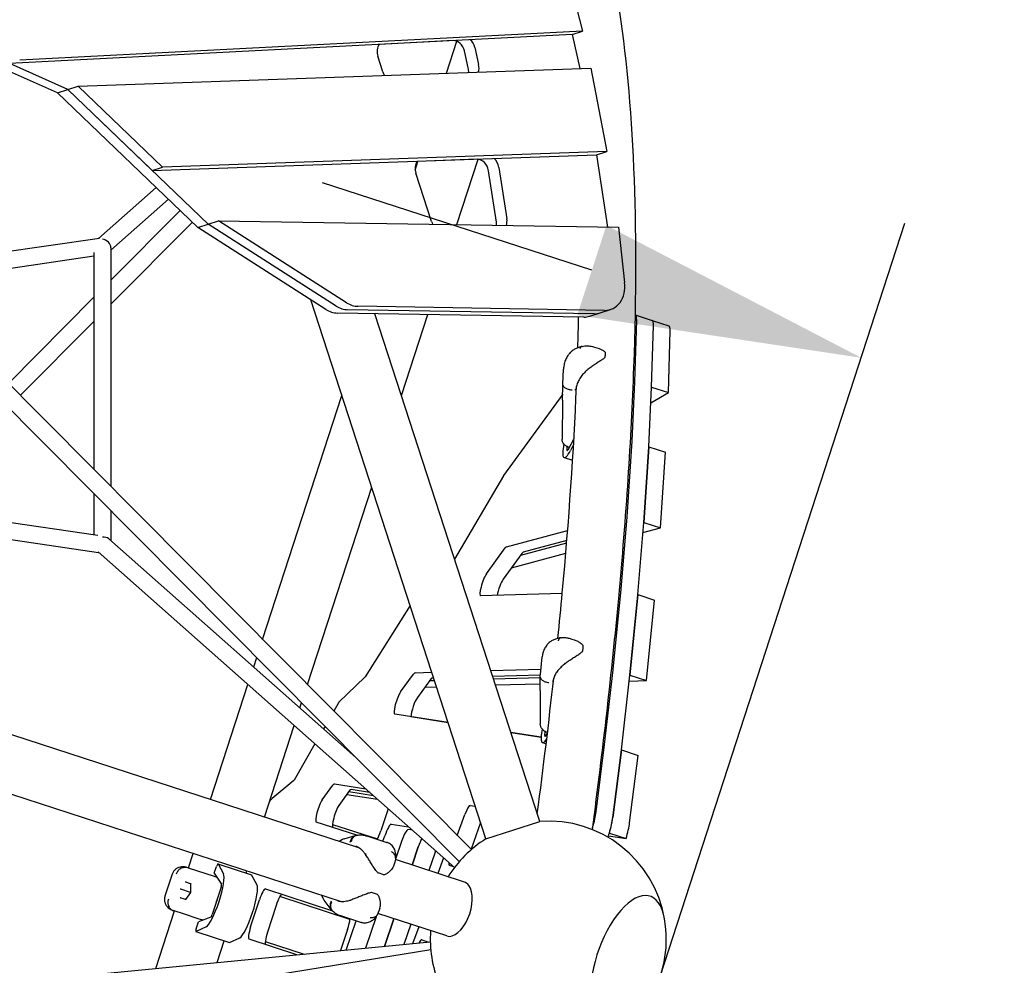
# Model space of a CAD drawing. Extents: x -6499 to 5209, y -6328 to 8506.
# Drawn here: x 1212 to 2255, y -603 to 398 of the extents above; entities that cross this region are included whole.
import ezdxf

# ---------------------------------------------------------------- set-up
doc = ezdxf.new("R2010")
doc.units = 0
doc.layers.add('2D', color=7, linetype='Continuous')
doc.layers.add('BEM-SI-MIN', color=7, linetype='Continuous')
doc.styles.get("Standard").update_dxf_attribs({"font": 'arial.ttf'})
doc.dimstyles.new('Europa SI', dxfattribs={"dimscale": 75, "dimtxt": 3.5, "dimasz": 4, "dimexe": 2, "dimexo": 0, "dimgap": 2, "dimtad": 0, "dimlfac": 0.001, "dimzin": 0, "dimdsep": 46, "dimtxsty": 'Standard', "dimcen": 2, "dimadec": 0, "dimazin": 0, "dimtfac": 1, "dimtofl": 0, "dimtmove": 0, "dimatfit": 3, "dimfxl": 2, "dimtolj": 1, "dimtzin": 0, "dimarcsym": 0})

# ---------------------------------------------------------------- blocks, each defined once
blk = doc.blocks.new('*D12')
at = {"layer": 'BEM-SI-MIN', "color": 0, "lineweight": -2}
for p, q in [((1817.9, 132.6), (1532.5, 225.3)), ((1890.6, -614.3), (2149.5, 182.5)), ((3627.3, -1178.6), (3886.2, -381.7)), ((4125.1, -617.1), (4410.4, -709.8))]:
    blk.add_line(p, q, dxfattribs=at)
at = {"layer": 'BEM-SI-MIN', "color": 0}
for points in [[(1833.3, 180.1), (1802.4, 85), (2103.2, 39.9)], [(4140.6, -569.6), (4109.7, -664.7), (3839.8, -524.4)]]:
    blk.add_solid(points, dxfattribs=at)
at = {"layer": 'Defpoints', "color": 0}
for p in [(3839.8, -524.4), (1890.6, -614.3), (3627.3, -1178.6)]:
    blk.add_point(p, dxfattribs=at)
at = {"layer": 'BEM-SI-MIN', "color": 0, "insert": (2905.1, -220.7), "char_height": 262.5, "attachment_point": 5, "rotation": 342}
blk.add_mtext('\\A1;1.83m', dxfattribs=at)

msp = doc.modelspace()

# ---------------------------------------------------------------- linework, layer by layer
at = {"layer": '2D'}
for p, q in [((1785.696, 473.712), (1808.007, 385.871)), ((1251.929, 320.333), (1010.829, 427.628)), ((1262.898, 323.897), (1021.798, 431.193)), ((1808.007, 385.871), (1211.919, 355.03)), ((1797.037, 382.307), (1808.007, 385.871)), ((1797.037, 382.307), (1200.949, 351.466)), ((1670.836, 375.747), (1592.893, 371.714)), ((1797.037, 382.307), (1805.118, 346.067)), ((1663.993, 341.125), (1674.992, 374.976)), ((1693.893, 368.353), (1698.003, 350.443)), ((1596.569, 342.6), (1591.212, 359.085)), ((1687.034, 346.878), (1682.924, 364.789)), ((1273.868, 327.461), (1816.791, 346.476)), ((1816.791, 346.476), (1833.76, 258.284)), ((1251.929, 320.333), (1262.898, 323.897)), ((1262.898, 323.897), (1273.868, 327.461)), ((1411.602, 181.476), (1262.898, 323.897)), ((1262.898, 323.897), (1352.331, 238.243)), ((1363.301, 241.807), (1273.868, 327.461)), ((1400.632, 177.912), (1251.929, 320.333)), ((1352.331, 238.243), (1822.79, 254.72)), ((1833.76, 258.284), (1363.301, 241.807)), ((1822.79, 254.72), (1833.76, 258.284)), ((1822.79, 254.72), (1834.448, 178.259)), ((1352.331, 238.243), (1363.301, 241.807)), ((1630.716, 238.709), (1633.695, 247.877)), ((1696.254, 250.068), (1633.049, 247.854)), ((1675.016, 180.884), (1697.48, 250.024)), ((1719.387, 241.532), (1727.861, 186.91)), ((1648.09, 184.034), (1631.431, 235.304)), ((1716.891, 183.346), (1708.417, 237.968)), ((1356.484, 220.195), (1295.512, 166.237)), ((1369.528, 207.702), (1308.468, 153.666)), ((1308.468, 122.072), (1381.828, 195.922)), ((1308.468, 96.531), (1394.83, 183.47)), ((1400.632, 177.912), (1411.602, 181.476)), ((1536.172, 91.082), (1400.632, 177.912)), ((1411.602, 181.476), (1422.572, 185.04)), ((1547.142, 94.646), (1411.602, 181.476)), ((1547.142, 94.646), (1411.602, 181.476)), ((1558.112, 98.211), (1422.572, 185.04)), ((1422.572, 185.04), (1845.99, 178.069)), ((1845.99, 178.069), (1852.59, 119.547)), ((1296.287, 166.35), (1125.783, 141.45)), ((1308.468, 156.42), (1308.468, -96.531)), ((1290.468, 147.31), (1131.425, 124.084)), ((1290.468, 151.494), (1290.468, -78.411)), ((1199.892, 12.77), (1290.468, 103.952)), ((1705.717, -469.539), (1520.245, 101.285)), ((1831.299, 90.064), (1570.209, 94.363)), ((1809.36, 82.936), (1548.27, 87.234)), ((1820.329, 86.5), (1559.24, 90.799)), ((1820.329, 86.5), (1559.24, 90.799)), ((1762.781, -450.998), (1588.112, 86.578)), ((1616.243, 0), (1644.074, 85.657)), ((1815.652, 83.869), (1826.622, 87.433)), ((1826.622, 87.433), (1837.592, 90.997)), ((1863.923, 85.224), (1881.671, 79.457)), ((1212.577, 0), (1290.468, 78.411)), ((1863.448, 14.542), (1865.345, 79.786)), ((1881.197, 8.775), (1883.094, 74.019)), ((1881.681, 79.454), (1899.42, 73.69)), ((1898.944, 2.95), (1900.843, 68.251)), ((1151.864, 61.119), (1690.267, -480.881)), ((1139.778, 47.744), (1677.497, -493.566)), ((1820.826, 51.158), (1825.678, 49.581)), ((1787.234, 11.806), (1787.868, 27.908)), ((1786.921, -5.107), (1787.232, 11.737)), ((1860.411, -48.482), (1863.445, 14.484)), ((1787.038, 1.266), (1724.468, -84.855)), ((1878.16, -54.249), (1881.195, 8.717)), ((1880.398, -7.808), (1898.944, 2.95)), ((1881.195, 8.717), (1898.944, 2.95)), ((1571.255, -478.988), (124.678, -8.966)), ((1469.212, -258.349), (1553.155, 0)), ((1786.92, -5.138), (1786.286, -46.288)), ((1798.848, -45.925), (1792.573, -57.906)), ((1798.498, -52.044), (1795.222, -58.168)), ((1855.131, -128.613), (1860.407, -48.543)), ((1791.703, -58.149), (1791.855, -54.29)), ((1878.159, -54.279), (1872.878, -134.413)), ((1872.88, -134.38), (1878.157, -54.31)), ((1878.159, -54.279), (1878.159, -54.279)), ((1878.159, -54.279), (1895.908, -60.046)), ((1890.627, -140.18), (1895.908, -60.046)), ((1788.475, -65.752), (1797.497, -68.684)), ((854.52, -83.645), (1294.609, -147.914)), ((1724.291, -85.128), (1672.535, -173.249)), ((855.511, -101.981), (1295.512, -166.237)), ((1290.468, -103.952), (1290.468, -147.31)), ((1516.751, -306.205), (1584.699, -97.082)), ((1308.468, -122.072), (1308.468, -153.666)), ((1848.777, -205.113), (1855.126, -128.68)), ((1866.526, -210.88), (1872.875, -134.447)), ((1872.878, -134.413), (1872.878, -134.413)), ((1872.878, -134.413), (1890.627, -140.18)), ((1727.499, -160.231), (1792.245, -142.877)), ((1871.984, -145.177), (1890.627, -140.18)), ((1306.405, -151.841), (1568.066, -383.404)), ((1791.164, -156.315), (1742.312, -169.409)), ((1791.383, -153.632), (1745.248, -165.998)), ((1294.926, -165.718), (1672.418, -499.79)), ((1706.237, -188.866), (1726.111, -161.511)), ((1743.861, -167.278), (1723.986, -194.633)), ((1732.817, -182.479), (1790.271, -167.079)), ((1840.36, -290.33), (1848.771, -205.182)), ((1786.492, -209.804), (1700.064, -212.337)), ((1866.523, -210.914), (1858.106, -296.131)), ((1858.109, -296.097), (1866.52, -210.949)), ((1866.523, -210.914), (1866.523, -210.914)), ((1866.523, -210.914), (1884.273, -216.681)), ((1875.855, -301.898), (1884.273, -216.681)), ((1625.468, -222.555), (1577.88, -297.831)), ((1795.728, -257.658), (1800.088, -259.074)), ((1459.731, -287.53), (1462.959, -277.595)), ((1763.316, -295.616), (1765.342, -276.691)), ((1710.9, -291.325), (1763.942, -289.771)), ((1831.4, -369.537), (1840.353, -290.4)), ((1577.615, -298.176), (1550.079, -324.944)), ((1615.336, -313.98), (1629.142, -294.978)), ((1630.675, -293.676), (1648.407, -293.156)), ((1646.891, -300.745), (1633.085, -319.747)), ((1651.342, -302.19), (1645.722, -302.355)), ((1650.431, -299.384), (1648.424, -299.443)), ((1763.271, -296.078), (1712.924, -297.553)), ((1763.173, -298.913), (1713.835, -300.359)), ((1763.011, -312.398), (1763.193, -297.259)), ((1849.15, -375.304), (1858.102, -296.167)), ((1857.392, -302.439), (1875.855, -301.898)), ((1858.106, -296.131), (1858.106, -296.131)), ((1858.106, -296.131), (1875.855, -301.898)), ((1552.714, -536.051), (860.304, -311.074)), ((1414.112, -427.929), (1453.665, -306.199)), ((1641.054, -308.779), (1653.366, -308.418)), ((1715.859, -306.587), (1763.097, -305.202)), ((1763.01, -312.59), (1763.263, -347.863)), ((1508.729, -330.893), (1510.497, -325.451)), ((1549.724, -325.44), (1544.633, -334.274)), ((1665.705, -346.393), (1609.07, -337.445)), ((1626.172, -340.109), (1665.692, -346.353)), ((1471.176, -446.47), (1502.663, -349.561)), ((1535.318, -350.438), (1533.798, -353.077)), ((1732.194, -356.861), (1764.15, -361.91)), ((1764.149, -361.948), (1732.207, -356.901)), ((1768.143, -360.084), (1768.585, -355.953)), ((1770.895, -356.927), (1768.843, -360.383)), ((1524.624, -368.996), (1502.596, -407.222)), ((1765.566, -367.559), (1769.473, -368.828)), ((1822.367, -441.044), (1831.392, -369.609)), ((1849.146, -375.34), (1840.117, -446.811)), ((1840.117, -446.811), (1849.141, -375.376)), ((1849.145, -375.339), (1849.146, -375.34)), ((1849.146, -375.34), (1866.895, -381.107)), ((1857.866, -452.578), (1866.895, -381.107)), ((1502.197, -407.757), (1479.303, -426.71)), ((1532.304, -428.263), (1543.623, -412.685)), ((1545.25, -411.388), (1578.455, -416.635)), ((1561.372, -418.452), (1550.054, -434.03)), ((1558.498, -422.408), (1590.734, -427.501)), ((1586.659, -423.895), (1560.429, -419.75)), ((1582.531, -420.242), (1562.999, -417.155)), ((1602.313, -437.748), (1594.388, -461.161)), ((1688.956, -434.095), (1694.485, -434.968)), ((1675.387, -465.901), (1683.388, -443.684)), ((1568.9, -465.661), (1525.968, -451.711)), ((1543.162, -454.144), (1590.727, -469.598)), ((1605.489, -453.917), (1623.864, -456.821)), ((1700.114, -452.293), (1689.938, -480.55)), ((1705.717, -469.539), (1762.781, -450.998)), ((1555.532, -469.564), (1567.377, -466.011)), ((1579.615, -466.458), (1600.875, -473.366)), ((1596.673, -472), (1598.566, -466.408)), ((1627.939, -460.427), (1623.238, -459.684)), ((1835.581, -466.188), (1854.189, -469.128)), ((1836.44, -463.361), (1854.189, -469.128)), ((1553.821, -470.255), (1550.171, -472.137)), ((1616.315, -472.175), (1609.967, -490.93)), ((1634.081, -477.892), (1627.522, -497.27)), ((1627.522, -497.27), (1634.081, -477.892)), ((1390.627, -500.209), (1395.571, -484.993)), ((1651.83, -483.659), (1645.271, -503.037)), ((1660.818, -489.524), (1654.833, -506.144)), ((1389.597, -499.875), (1390.294, -500.101)), ((1390.294, -500.101), (1400.247, -503.335)), ((1418.054, -505.967), (1420.444, -498.611)), ((1421.906, -495.932), (1457.405, -507.466)), ((1421.985, -496.005), (1427.709, -506.428)), ((1609.239, -494.04), (1608.158, -497.365)), ((1682.846, -515.246), (1609.87, -491.535)), ((1671.536, -499.009), (1667.052, -497.552)), ((1373.391, -506.891), (1365.778, -530.323)), ((1400.247, -503.335), (1416.931, -508.756)), ((1418.054, -505.967), (1425.695, -517.575)), ((1451.935, -505.689), (1452.635, -503.534)), ((1463.208, -517.963), (1457.484, -507.539)), ((1597.495, -507.492), (1591.415, -505.516)), ((1392.851, -517.061), (1387.866, -515.442)), ((1392.853, -516.838), (1392.767, -526.14)), ((1425.219, -520.644), (1415.79, -549.661)), ((1382.451, -522.788), (1381.89, -522.606)), ((1392.767, -526.14), (1382.451, -522.788)), ((1392.767, -526.14), (1387.369, -533.716)), ((1392.857, -526.169), (1392.767, -526.14)), ((1472.132, -522.542), (1543.127, -545.609)), ((1561.638, -554.778), (1487.473, -530.681)), ((1531.63, -529.201), (1533.477, -532.869)), ((1590.697, -528.415), (1584.617, -526.439)), ((1382.514, -531.914), (1387.499, -533.534)), ((1456.525, -562.684), (1465.796, -534.152)), ((1483.545, -539.919), (1474.275, -568.451)), ((1541.949, -544.27), (1534.455, -534.434)), ((1356.019, -606.723), (1375.794, -545.86)), ((1375.461, -545.752), (1374.764, -545.525)), ((1385.414, -548.986), (1375.461, -545.752)), ((1402.098, -554.407), (1385.414, -548.986)), ((1414.372, -552.424), (1401.367, -557.324)), ((1573.373, -558.01), (1552.112, -551.102)), ((1589.326, -551.914), (1578.021, -585.315)), ((1664.305, -572.309), (1591.329, -548.598)), ((1593.371, -542.875), (1592.291, -546.2)), ((1409.45, -562.625), (1398.692, -567.693)), ((1398.977, -564.679), (1401.367, -557.324)), ((1557.655, -587.279), (1568.137, -556.309)), ((1608.284, -554.107), (1598.386, -583.351)), ((1598.386, -583.351), (1608.284, -554.107)), ((1626.034, -559.874), (1618.752, -581.387)), ((1634.494, -562.623), (1628.06, -580.49)), ((1398.585, -567.706), (1434.084, -579.24)), ((1559.119, -565.362), (1551.5, -587.873)), ((1145.024, -627.07), (1646.783, -578.684)), ((1421.147, -600.443), (1428.614, -577.463)), ((1434.191, -579.227), (1444.948, -574.159)), ((1505.602, -592.299), (1454.827, -575.801)), ((1472.022, -578.233), (1513.088, -591.577)), ((1637.798, -576.37), (1645.347, -578.823)), ((947.291, -699.954), (1647.235, -586.704))]:
    msp.add_line(p, q, dxfattribs=at)
for centre, radius, start, end in [((1831.173, 45.26), 1, 6.655302, 41.611341), ((1831.003, 40.938), 1, 316.407753, 352.609414), ((1796.919, -5.292), 10, 178.940519, 179.116595), ((1807.211, -270.423), 1, 317.833245, 350.016982), ((1807.755, -265.344), 1, 359.805861, 33.473686), ((1773.01, -312.518), 10, 179.311068, 180.409848), ((1771.747, -575.676), 125, 9.846048, 94.113493), ((1558.405, -479.142), 10, 106.695341, 117.283877), ((1771.747, -575.676), 125, 121.886507, 148.113461), ((1591.724, -504.565), 1, 224.895883, 252), ((1597.804, -506.541), 1, 252, 285.330316), ((1584.308, -527.39), 1, 72, 99.104117), ((1590.388, -529.366), 1, 38.669684, 72), ((1542.409, -528.373), 10, 206.716123, 217.304659), ((1771.747, -575.676), 125, 314.153952, 9.846048), ((1771.747, -575.676), 125, 175.886542, 202.113451)]:
    msp.add_arc(centre, radius, start, end, dxfattribs=at)
for centre, major_axis, ratio, start_param, end_param in [((1672.713, 362.989), (-4.017, 12.364), 0.79465447, 4.60108586, 6.07284738), ((1683.683, 366.553), (4.017, -12.364), 0.79465447, 1.45949321, 2.23809481), ((1601.037, 362.278), (-4.017, 12.364), 0.79465447, 0.48282198, 1.57079633), ((1676.823, 345.079), (4.017, -12.364), 0.79465447, 1.07001729, 1.45949321), ((1687.793, 348.643), (4.017, -12.364), 0.79465447, 0.79850708, 1.45949321), ((1606.393, 345.792), (-4.017, 12.364), 0.79465447, 1.57079633, 1.89517541), ((1697.988, 237.304), (-4.017, 12.364), 0.79465447, 4.51173537, 6.05923023), ((1708.958, 240.868), (4.017, -12.364), 0.79465447, 1.37014272, 2.22447767), ((1641.256, 238.497), (-4.017, 12.364), 0.79465447, 0.46920483, 1.57079633), ((1657.915, 187.226), (-4.017, 12.364), 0.79465447, 1.57079633, 1.79999802), ((1706.463, 182.682), (4.017, -12.364), 0.79465447, 1.12186375, 1.37014272), ((1717.433, 186.246), (4.017, -12.364), 0.79465447, 0.8090649, 1.37014272), ((1299.468, 157.719), (8.469, -3.814), 0.79871322, 0.34531329, 1.91610961), ((1828.321, 119.529), (9.271, -28.532), 0.79465447, 6.01692044, 7.60192737), ((1556.262, 120.263), (9.271, -28.532), 0.79465447, 5.51355024, 6.01692044), ((1556.262, 120.263), (9.271, -28.532), 0.79465447, 5.51355024, 6.01692044), ((1567.231, 123.828), (9.271, -28.532), 0.79465447, 5.51355024, 6.01692044), ((1545.292, 116.699), (9.271, -28.532), 0.79465447, 5.51355024, 6.01692044), ((1806.382, 112.4), (9.271, -28.532), 0.79465447, 6.01692044, 6.28318531), ((1817.351, 115.965), (9.271, -28.532), 0.79465447, 6.01692044, 6.28318531), ((1817.351, 115.965), (9.271, -28.532), 0.79465447, 6.01692044, 6.28318531), ((1854.651, 56.693), (9.271, 28.532), 0.18759247, 5.71380999, 6.28295701), ((1872.401, 50.926), (9.271, 28.532), 0.18759247, 5.71380999, 6.28318531), ((1890.15, 45.159), (9.271, 28.532), 0.18759247, 5.71379682, 6.28318531), ((1862.378, 12.233), (0.927, 2.853), 0.18759247, 5.68021093, 5.71380999), ((1880.128, 6.466), (0.927, 2.853), 0.18759247, 5.68021093, 5.71380999), ((1797.746, -37.221), (-9.271, -28.532), 0.18759247, 5.29068882, 7.09238985), ((1859.344, -50.733), (0.927, 2.853), 0.18759247, 5.64627114, 5.68021093), ((1792.807, -55.794), (-0.958, -2.948), 0.18759247, 5.69612645, 7.11803283), ((1877.093, -56.5), (0.927, 2.853), 0.18759247, 5.64627114, 5.68021093), ((1723.932, -87.413), (0.927, 2.853), 0.18759247, 0.52359878, 0.70524599), ((1854.067, -130.803), (0.927, 2.853), 0.18759247, 5.6105402, 5.64627114), ((1871.816, -136.57), (0.927, 2.853), 0.18759247, 5.6105402, 5.64627114), ((1299.468, -157.719), (8.469, 3.814), 0.79871322, 0.34531329, 1.22548304), ((1723.792, -172.595), (4.017, 12.364), 0.18759247, 0.1212477, 0.52359878), ((1741.541, -178.362), (4.017, 12.364), 0.18759247, 0.1212477, 0.52359878), ((1703.917, -199.95), (4.017, 12.364), 0.18759247, 0.52359878, 3.20858051), ((1721.667, -205.717), (-4.017, -12.364), 0.18759247, 3.66519143, 5.28888092), ((1847.718, -207.236), (0.927, 2.853), 0.18759247, 5.57513324, 5.6105402), ((1865.468, -213.003), (0.927, 2.853), 0.18759247, 5.57513324, 5.6105402), ((1839.308, -292.384), (0.927, 2.853), 0.18759247, 5.54036107, 5.57513324), ((1578.309, -295.43), (-0.927, -2.853), 0.18759247, 0.34169347, 0.63444952), ((1626.822, -306.062), (4.017, 12.364), 0.18759247, 0.06698785, 0.52359878), ((1644.571, -311.83), (4.017, 12.364), 0.18759247, 0.06698785, 0.52359878), ((1857.057, -298.151), (0.927, 2.853), 0.18759247, 5.54036107, 5.57513324), ((1613.017, -325.064), (4.017, 12.364), 0.18759247, 0.52359878, 3.17136691), ((1630.766, -330.831), (-4.017, -12.364), 0.18759247, 3.66519143, 5.62442781), ((1549.385, -327.691), (0.927, 2.853), 0.18759247, 0.34169347, 0.7250838), ((1774.837, -339.027), (-9.271, -28.532), 0.18759247, 5.29145433, 6.87026502), ((1769.226, -358.002), (-0.958, -2.948), 0.18759247, 5.5554768, 6.97738318), ((1830.355, -371.521), (0.927, 2.853), 0.18759247, 5.50615571, 5.54036107), ((1848.105, -377.288), (0.927, 2.853), 0.18759247, 5.50615571, 5.54036107), ((1502.934, -404.972), (-0.927, -2.853), 0.18759247, 0.28761469, 0.7250838), ((1541.303, -423.769), (4.017, 12.364), 0.18759247, 0.02977426, 0.52359878), ((1559.053, -429.536), (4.017, 12.364), 0.18759247, 0.02977426, 0.52359878), ((1471.931, -454.563), (-9.271, -28.532), 0.18759247, 3.42920734, 3.75057316), ((1529.985, -439.347), (4.017, 12.364), 0.18759247, 0.52359878, 3.14159265), ((1547.734, -445.115), (-4.017, -12.364), 0.18759247, 3.66519143, 6.28318531), ((1685.01, -446.475), (4.017, 12.364), 0.18759247, 0.02977426, 1.4043794), ((1812.005, -460.167), (9.271, 28.532), 0.18759247, 4.86730846, 5.50615571), ((1829.754, -465.934), (9.271, 28.532), 0.18759247, 4.70504903, 5.50615571), ((1829.754, -465.934), (-9.271, -28.532), 0.18759247, 1.72181155, 2.36456305), ((1600.935, -468.203), (4.635, 14.266), 0.18759247, 0.02977426, 1.50580507), ((1847.503, -471.701), (9.271, 28.532), 0.18759247, 4.8634042, 5.50615571), ((1592.335, -459.606), (-4.017, -12.364), 0.18759247, 0.63743487, 1.50580507), ((1618.685, -473.97), (4.635, 14.266), 0.18759247, 0.02977426, 1.50580507), ((1636.45, -479.686), (4.635, 14.266), 0.18759247, 0.79961651, 1.50580507), ((1636.45, -479.686), (4.635, 14.266), 0.18759247, 0.79961651, 1.50580507), ((1654.2, -485.454), (4.635, 14.266), 0.18759247, 1.39227265, 1.50580507), ((1420.979, -498.785), (0.927, 2.853), 0.18759247, 6.10865238, 7.85398163), ((1671.069, -485.188), (4.017, 12.364), 0.18759247, 2.48563045, 3.14159265), ((1417.65, -534.225), (-9.271, -28.532), 0.18759247, 0.17453293, 2.96705973), ((1456.478, -510.319), (0.927, 2.853), 0.18759247, 6.10865238, 6.28318531), ((1387.871, -514.917), (0.172, -0.522), 0.70969624, 4.23234952, 5.50243615), ((1388.171, -515.015), (-0.566, -0.19), 0.73362873, 0.47980698, 0.78051668), ((1393.355, -516.699), (-0.446, -0.321), 0.70969624, 5.19242844, 5.80314585), ((1424.666, -520.464), (-0.958, -2.948), 0.18759247, 1.57079633, 2.99270271), ((1453.148, -545.759), (9.271, 28.532), 0.18759247, 3.31612558, 6.10865238), ((1673.576, -543.778), (-9.271, -28.532), 0.52573111, 0, 2.77672883), ((1673.576, -543.778), (-9.271, -28.532), 0.52573111, 2.77672883, 3.14159265), ((1855.84, -602.999), (-23.64, -72.756), 0.4472136, 2.43909547, 6.98568249), ((1855.84, -602.999), (23.64, 72.756), 0.4472136, 5.58068812, 10.12727514), ((1468.115, -534.906), (4.017, 12.364), 0.18759247, 0, 1.57079633), ((1485.864, -540.673), (-4.017, -12.364), 0.18759247, 3.14159265, 4.71238898), ((1382.21, -532.341), (0.446, 0.321), 0.70969624, 0.78074916, 2.05083579), ((1382.509, -532.438), (-0.346, 0.486), 0.73362873, 5.50266863, 5.80337833), ((1387.693, -534.123), (-0.172, 0.522), 0.70969624, 0.48003946, 1.09075687), ((1427.889, -537.552), (-2.472, -7.608), 0.98224695, 4.55772638, 4.86705158), ((1415.237, -549.481), (-0.958, -2.948), 0.18759247, 0.14888995, 1.57079633), ((1458.845, -563.437), (4.017, 12.364), 0.18759247, 1.57079633, 3.14159265), ((1557.066, -563.807), (-4.017, -12.364), 0.18759247, 1.50580507, 2.51795525), ((1399.512, -564.853), (-0.927, -2.853), 0.18759247, 4.71238898, 6.45771823), ((1476.594, -569.204), (-4.017, -12.364), 0.18759247, 4.71238898, 6.28318531), ((1435.011, -576.387), (-0.927, -2.853), 0.18759247, 0, 0.17453293), ((1633.78, -588.733), (4.017, 12.364), 0.18759247, 0, 0.83102574)]:
    msp.add_ellipse(centre, major_axis=major_axis, ratio=ratio, start_param=start_param, end_param=end_param, dxfattribs=at)
for points, knots in [([(1818.426, -459.718), (1829.794, -374.242), (1839.096, -292.481), (1854.324, -127.965), (1859.717, -46.249), (1865.114, 105.907), (1865.121, 176.345), (1859.687, 305.19), (1854.251, 363.593), (1837.816, 467.903), (1826.835, 513.811), (1812.83, 553.415)], [0.775680368, 0.775680368, 0.775680368, 0.775680368, 0.877069252, 0.877069252, 0.990506381, 0.990506381, 1.103943509, 1.103943509, 1.217380637, 1.217380637, 1.330817765, 1.330817765, 1.330817765, 1.330817765]), ([(1807.513, 51.965), (1808.5, 52.19), (1809.478, 52.34), (1811.387, 52.514), (1812.318, 52.539), (1814.142, 52.488), (1815.033, 52.411), (1816.769, 52.176), (1817.614, 52.018), (1819.255, 51.634), (1820.051, 51.41), (1820.826, 51.158)], [5.989233283, 5.989233283, 5.989233283, 5.989233283, 6.174362523, 6.174362523, 6.359491764, 6.359491764, 6.544621004, 6.544621004, 6.729750244, 6.729750244, 6.914879484, 6.914879484, 6.914879484, 6.914879484]), ([(1807.525, 51.968), (1806.313, 51.698), (1805.11, 51.354), (1802.752, 50.5), (1801.597, 49.992), (1799.339, 48.779), (1798.24, 48.075), (1796.162, 46.47), (1795.183, 45.57), (1793.388, 43.574), (1792.575, 42.479), (1791.876, 41.313)], [2.743672, 2.743672, 2.743672, 2.743672, 3.03071219, 3.03071219, 3.31775237, 3.31775237, 3.60479255, 3.60479255, 3.89183273, 3.89183273, 4.17887291, 4.17887291, 4.17887291, 4.17887291]), ([(1807.513, 51.965), (1807.412, 51.942), (1807.312, 51.912), (1806.793, 51.719), (1806.406, 51.442), (1805.893, 50.855), (1805.733, 50.632), (1805.514, 50.259), (1805.444, 50.128), (1805.344, 49.922), (1805.311, 49.851), (1805.263, 49.743), (1805.247, 49.706), (1805.222, 49.645), (1805.212, 49.621), (1805.197, 49.585), (1805.193, 49.574), (1805.188, 49.562)], [0.717245003, 0.717245003, 0.717245003, 0.717245003, 0.7815771, 0.7815771, 1.05670642, 1.05670642, 1.194231235, 1.194231235, 1.26305741, 1.26305741, 1.297591128, 1.297591128, 1.315090809, 1.315090809, 1.326302266, 1.326302266, 1.331668455, 1.331668455, 1.331668455, 1.331668455]), ([(1825.678, 49.581), (1826.148, 49.428), (1826.613, 49.259), (1827.526, 48.886), (1827.974, 48.683), (1828.847, 48.242), (1829.273, 48.005), (1830.093, 47.491), (1830.491, 47.215), (1831.246, 46.609), (1831.602, 46.282), (1831.921, 45.924)], [13.299472254, 13.299472254, 13.299472254, 13.299472254, 13.480663162, 13.480663162, 13.66185407, 13.66185407, 13.843044978, 13.843044978, 14.024235886, 14.024235886, 14.205426794, 14.205426794, 14.205426794, 14.205426794]), ([(1831.995, 40.809), (1832.043, 41.179), (1832.084, 41.536), (1832.151, 42.226), (1832.178, 42.558), (1832.217, 43.195), (1832.229, 43.5), (1832.238, 44.083), (1832.235, 44.361), (1832.213, 44.888), (1832.194, 45.138), (1832.166, 45.375)], [0.78465798, 0.78465798, 0.78465798, 0.78465798, 0.864289775, 0.864289775, 0.943921571, 0.943921571, 1.023553366, 1.023553366, 1.103185162, 1.103185162, 1.182816958, 1.182816958, 1.182816958, 1.182816958]), ([(1791.876, 41.313), (1791.462, 40.622), (1791.077, 39.91), (1790.37, 38.453), (1790.048, 37.707), (1789.47, 36.191), (1789.213, 35.421), (1788.765, 33.857), (1788.573, 33.065), (1788.255, 31.466), (1788.128, 30.66), (1788.033, 29.85)], [0, 0, 0, 0, 0.20689549, 0.20689549, 0.41379098, 0.41379098, 0.62068648, 0.62068648, 0.82758197, 0.82758197, 1.03447746, 1.03447746, 1.03447746, 1.03447746]), ([(1831.727, 40.248), (1831.343, 39.845), (1830.921, 39.477), (1829.971, 38.718), (1829.436, 38.332), (1827.781, 37.187), (1826.61, 36.441), (1824.203, 34.895), (1822.969, 34.101), (1820.459, 32.432), (1819.187, 31.561), (1817.298, 30.206), (1816.671, 29.747), (1815.358, 28.763), (1814.672, 28.235), (1813.993, 27.697)], [11.98310656, 11.98310656, 11.98310656, 11.98310656, 12.19094588, 12.19094588, 12.42573698, 12.42573698, 12.8953192, 12.8953192, 13.36490142, 13.36490142, 13.83448363, 13.83448363, 14.06927474, 14.06927474, 14.33101764, 14.33101764, 14.33101764, 14.33101764]), ([(1788.033, 29.846), (1788.018, 29.721), (1788.005, 29.596), (1787.979, 29.346), (1787.966, 29.22), (1787.943, 28.97), (1787.932, 28.845), (1787.912, 28.594), (1787.903, 28.468), (1787.886, 28.217), (1787.878, 28.092), (1787.871, 27.966)], [3.0473658514, 3.0473658514, 3.0473658514, 3.0473658514, 3.0568885922, 3.0568885922, 3.066411333, 3.066411333, 3.0759340739, 3.0759340739, 3.0854568147, 3.0854568147, 3.0949795555, 3.0949795555, 3.0949795555, 3.0949795555]), ([(1788.013, 29.59), (1788.013, 29.601), (1788.014, 29.613), (1788.018, 29.699), (1788.024, 29.775), (1788.033, 29.85)], [-0.005636457, -0.005636457, -0.005636457, -0.005636457, 0, 0, 0.0387754322, 0.0387754322, 0.0387754322, 0.0387754322]), ([(1813.993, 27.697), (1813.271, 27.131), (1812.57, 26.541), (1811.216, 25.321), (1810.564, 24.692), (1809.308, 23.396), (1808.704, 22.728), (1807.553, 21.36), (1807.005, 20.66), (1805.973, 19.238), (1805.489, 18.516), (1804.586, 17.05), (1804.168, 16.308), (1803.403, 14.812), (1803.056, 14.058), (1802.437, 12.543), (1802.166, 11.784), (1801.7, 10.264), (1801.506, 9.505), (1801.199, 7.995), (1801.086, 7.243), (1801.013, 6.496)], [2.80652013, 2.80652013, 2.80652013, 2.80652013, 3.08804601, 3.08804601, 3.36957188, 3.36957188, 3.65109776, 3.65109776, 3.93262363, 3.93262363, 4.21414951, 4.21414951, 4.49567538, 4.49567538, 4.77720126, 4.77720126, 5.05872713, 5.05872713, 5.340253, 5.340253, 5.62177888, 5.62177888, 5.62177888, 5.62177888]), ([(1813.485, 28.225), (1813.565, 28.128), (1813.641, 28.039), (1813.777, 27.885), (1813.836, 27.822), (1813.929, 27.732), (1813.963, 27.705), (1813.986, 27.695), (1813.99, 27.695), (1813.993, 27.697)], [0, 0, 0, 0, 0.03906432, 0.03906432, 0.078128327, 0.078128327, 0.117192347, 0.117192347, 0.130021403, 0.130021403, 0.130021403, 0.130021403]), ([(1797.002, 5.664), (1796.988, 5.665), (1796.974, 5.665), (1795.628, 5.723), (1794.317, 5.931), (1791.918, 6.62), (1790.849, 7.087), (1789.063, 8.224), (1788.363, 8.883), (1787.43, 10.306), (1787.205, 11.057), (1787.234, 11.806)], [-0.00419333, -0.00419333, -0.00419333, -0.00419333, 0, 0, 0.39981022, 0.39981022, 0.79048625, 0.79048625, 1.18111172, 1.18111172, 1.57171335, 1.57171335, 1.57171335, 1.57171335]), ([(1781.887, -257.205), (1783.528, -241.045), (1785.08, -225.06), (1793.712, -131.798), (1798.736, -58.635), (1801.597, 9.823)], [0.856214647, 0.856214647, 0.856214647, 0.856214647, 0.877092808, 0.877092808, 0.979397972, 0.979397972, 0.979397972, 0.979397972]), ([(1801.013, 6.496), (1801.01, 6.47), (1801.004, 6.444), (1800.981, 6.381), (1800.961, 6.345), (1800.883, 6.247), (1800.81, 6.192), (1800.625, 6.101), (1800.512, 6.067), (1800.267, 6.028), (1800.136, 6.024), (1800.005, 6.034)], [-0.153295115, -0.153295115, -0.153295115, -0.153295115, -0.13923463, -0.13923463, -0.118180597, -0.118180597, -0.079664362, -0.079664362, -0.039609352, -0.039609352, 0, 0, 0, 0]), ([(1793.978, -55.225), (1793.157, -54.938), (1792.348, -54.573), (1790.757, -53.673), (1789.971, -53.115), (1788.592, -51.868), (1787.984, -51.166), (1787.02, -49.64), (1786.654, -48.796), (1786.337, -47.386), (1786.277, -46.835), (1786.286, -46.288)], [0.32029841, 0.32029841, 0.32029841, 0.32029841, 2.93804297, 2.93804297, 5.81946041, 5.81946041, 8.69782707, 8.69782707, 11.57822354, 11.57822354, 13.32610325, 13.32610325, 13.32610325, 13.32610325]), ([(1785.475, -256.558), (1784.31, -256.697), (1783.144, -256.9), (1780.833, -257.461), (1779.686, -257.819), (1777.406, -258.734), (1776.278, -259.291), (1774.102, -260.632), (1773.057, -261.415), (1771.11, -263.228), (1770.214, -264.256), (1769.441, -265.379)], [2.74420127, 2.74420127, 2.74420127, 2.74420127, 3.0311356, 3.0311356, 3.31806993, 3.31806993, 3.60500426, 3.60500426, 3.89193858, 3.89193858, 4.17887291, 4.17887291, 4.17887291, 4.17887291]), ([(1785.455, -256.56), (1785.087, -256.607), (1784.727, -256.723), (1783.923, -257.156), (1783.495, -257.523), (1782.918, -258.236), (1782.737, -258.501), (1782.485, -258.934), (1782.404, -259.085), (1782.288, -259.32), (1782.25, -259.4), (1782.195, -259.522), (1782.176, -259.564), (1782.146, -259.633), (1782.134, -259.66), (1782.117, -259.7), (1782.112, -259.713), (1782.106, -259.726)], [0.574733139, 0.574733139, 0.574733139, 0.574733139, 0.7815771, 0.7815771, 1.05670642, 1.05670642, 1.194231235, 1.194231235, 1.26305741, 1.26305741, 1.297591128, 1.297591128, 1.315090809, 1.315090809, 1.326302266, 1.326302266, 1.331668455, 1.331668455, 1.331668455, 1.331668455]), ([(1785.455, -256.56), (1786.222, -256.464), (1786.978, -256.413), (1788.451, -256.386), (1789.169, -256.411), (1790.569, -256.521), (1791.252, -256.607), (1792.587, -256.83), (1793.237, -256.967), (1794.507, -257.283), (1795.125, -257.462), (1795.728, -257.658)], [5.989657874, 5.989657874, 5.989657874, 5.989657874, 6.130204992, 6.130204992, 6.270752111, 6.270752111, 6.41129923, 6.41129923, 6.551846348, 6.551846348, 6.692393467, 6.692393467, 6.692393467, 6.692393467]), ([(1800.088, -259.074), (1800.738, -259.286), (1801.378, -259.529), (1802.638, -260.081), (1803.258, -260.39), (1804.466, -261.071), (1805.053, -261.443), (1806.179, -262.256), (1806.716, -262.694), (1807.726, -263.666), (1808.197, -264.2), (1808.589, -264.792)], [12.95043193, 12.95043193, 12.95043193, 12.95043193, 13.2014309, 13.2014309, 13.45242987, 13.45242987, 13.70342885, 13.70342885, 13.95442782, 13.95442782, 14.20542679, 14.20542679, 14.20542679, 14.20542679]), ([(1769.441, -265.379), (1768.995, -266.026), (1768.582, -266.698), (1767.825, -268.081), (1767.481, -268.792), (1766.868, -270.242), (1766.597, -270.981), (1766.128, -272.482), (1765.93, -273.243), (1765.604, -274.779), (1765.476, -275.553), (1765.383, -276.329)], [0, 0, 0, 0, 0.20681206, 0.20681206, 0.41362413, 0.41362413, 0.62043619, 0.62043619, 0.82724826, 0.82724826, 1.03406032, 1.03406032, 1.03406032, 1.03406032]), ([(1807.952, -271.094), (1807.557, -271.531), (1807.125, -271.932), (1806.138, -272.77), (1805.575, -273.201), (1803.837, -274.463), (1802.614, -275.269), (1800.11, -276.903), (1798.832, -277.726), (1796.24, -279.423), (1794.931, -280.293), (1792.993, -281.621), (1792.351, -282.067), (1790.989, -283.029), (1790.27, -283.546), (1789.559, -284.068)], [11.98310656, 11.98310656, 11.98310656, 11.98310656, 12.18344777, 12.18344777, 12.41824198, 12.41824198, 12.88783038, 12.88783038, 13.35741879, 13.35741879, 13.8270072, 13.8270072, 14.0618014, 14.0618014, 14.3310486, 14.3310486, 14.3310486, 14.3310486]), ([(1808.196, -270.596), (1808.268, -270.188), (1808.333, -269.789), (1808.45, -269.015), (1808.502, -268.638), (1808.591, -267.911), (1808.629, -267.559), (1808.69, -266.881), (1808.713, -266.555), (1808.745, -265.931), (1808.754, -265.632), (1808.755, -265.347)], [0.644008334, 0.644008334, 0.644008334, 0.644008334, 0.72364013, 0.72364013, 0.803271925, 0.803271925, 0.882903721, 0.882903721, 0.962535516, 0.962535516, 1.042167312, 1.042167312, 1.042167312, 1.042167312]), ([(1765.383, -276.33), (1765.38, -276.354), (1765.377, -276.378), (1765.371, -276.427), (1765.368, -276.451), (1765.363, -276.499), (1765.36, -276.523), (1765.355, -276.571), (1765.352, -276.595), (1765.347, -276.643), (1765.344, -276.667), (1765.342, -276.691)], [3.05375537169, 3.05375537169, 3.05375537169, 3.05375537169, 3.05565794928, 3.05565794928, 3.05756052686, 3.05756052686, 3.05946310445, 3.05946310445, 3.06136568204, 3.06136568204, 3.06326825963, 3.06326825963, 3.06326825963, 3.06326825963]), ([(1765.376, -276.391), (1765.377, -276.378), (1765.378, -276.365), (1765.381, -276.344), (1765.382, -276.337), (1765.383, -276.329)], [-0.005636457, -0.005636457, -0.005636457, -0.005636457, 0, 0, 0.00338309518, 0.00338309518, 0.00338309518, 0.00338309518]), ([(1789.559, -284.068), (1788.831, -284.597), (1788.123, -285.147), (1786.757, -286.282), (1786.1, -286.865), (1784.834, -288.066), (1784.225, -288.684), (1783.066, -289.945), (1782.515, -290.588), (1781.477, -291.893), (1780.991, -292.554), (1780.085, -293.891), (1779.665, -294.567), (1778.9, -295.926), (1778.553, -296.608), (1777.936, -297.976), (1777.665, -298.659), (1777.203, -300.023), (1777.011, -300.703), (1776.708, -302.051), (1776.597, -302.72), (1776.526, -303.384)], [2.80648844, 2.80648844, 2.80648844, 2.80648844, 3.08685269, 3.08685269, 3.36721693, 3.36721693, 3.64758118, 3.64758118, 3.92794542, 3.92794542, 4.20830967, 4.20830967, 4.48867391, 4.48867391, 4.76903816, 4.76903816, 5.0494024, 5.0494024, 5.32976665, 5.32976665, 5.61013089, 5.61013089, 5.61013089, 5.61013089]), ([(1789.032, -283.644), (1789.111, -283.737), (1789.188, -283.82), (1789.327, -283.956), (1789.389, -284.007), (1789.49, -284.07), (1789.528, -284.081), (1789.554, -284.071), (1789.557, -284.07), (1789.559, -284.068)], [0, 0, 0, 0, 0.03906432, 0.03906432, 0.078128327, 0.078128327, 0.117192347, 0.117192347, 0.122082544, 0.122082544, 0.122082544, 0.122082544]), ([(1772.467, -304.262), (1772.453, -304.261), (1772.439, -304.26), (1771.097, -304.163), (1769.803, -303.89), (1767.46, -303.027), (1766.43, -302.454), (1764.74, -301.077), (1764.096, -300.288), (1763.321, -298.669), (1763.155, -297.864), (1763.199, -297.062)], [-0.00419333, -0.00419333, -0.00419333, -0.00419333, 0, 0, 0.39981022, 0.39981022, 0.79048625, 0.79048625, 1.18111172, 1.18111172, 1.53651213, 1.53651213, 1.53651213, 1.53651213]), ([(1763.199, -297.062), (1763.205, -296.966), (1763.211, -296.869), (1763.223, -296.676), (1763.23, -296.58), (1763.245, -296.387), (1763.252, -296.29), (1763.269, -296.098), (1763.278, -296.001), (1763.296, -295.809), (1763.306, -295.712), (1763.316, -295.616)], [3.1819413311, 3.1819413311, 3.1819413311, 3.1819413311, 3.1895364744, 3.1895364744, 3.1971316177, 3.1971316177, 3.204726761, 3.204726761, 3.2123219043, 3.2123219043, 3.2199170476, 3.2199170476, 3.2199170476, 3.2199170476]), ([(1770.864, -356.98), (1769.986, -356.681), (1769.126, -356.283), (1767.494, -355.299), (1766.713, -354.696), (1765.366, -353.35), (1764.784, -352.595), (1763.89, -350.99), (1763.566, -350.123), (1763.312, -348.785), (1763.266, -348.323), (1763.263, -347.863)], [0.17899883, 0.17899883, 0.17899883, 0.17899883, 2.97464847, 2.97464847, 5.90084739, 5.90084739, 8.79196117, 8.79196117, 11.64239187, 11.64239187, 13.10146544, 13.10146544, 13.10146544, 13.10146544]), ([(1562.074, -472.987), (1562.076, -472.973), (1562.078, -472.96), (1562.257, -471.679), (1562.648, -470.496), (1563.796, -468.459), (1564.534, -467.618), (1566.096, -466.49), (1566.862, -466.132), (1567.672, -465.93)], [-0.00419333, -0.00419333, -0.00419333, -0.00419333, 0, 0, 0.39981022, 0.39981022, 0.79048625, 0.79048625, 1.10298822, 1.10298822, 1.10298822, 1.10298822]), ([(1569.437, -465.565), (1569.412, -465.569), (1569.386, -465.574), (1568.317, -465.751), (1567.325, -466.173), (1565.556, -467.469), (1564.795, -468.33), (1563.607, -470.382), (1563.192, -471.553), (1562.977, -472.802)], [-1.18161065, -1.18161065, -1.18161065, -1.18161065, -1.17196125, -1.17196125, -0.78126072, -0.78126072, -0.39060433, -0.39060433, 0, 0, 0, 0]), ([(1567.672, -465.93), (1567.781, -465.903), (1567.891, -465.877), (1568.111, -465.825), (1568.221, -465.8), (1568.443, -465.752), (1568.553, -465.729), (1568.776, -465.684), (1568.887, -465.663), (1569.111, -465.621), (1569.222, -465.601), (1569.335, -465.582)], [6.1351884056, 6.1351884056, 6.1351884056, 6.1351884056, 6.1448831637, 6.1448831637, 6.1545779219, 6.1545779219, 6.16427268, 6.16427268, 6.1739674381, 6.1739674381, 6.1836621963, 6.1836621963, 6.1836621963, 6.1836621963]), ([(1569.437, -465.565), (1570.127, -465.46), (1570.822, -465.388), (1572.215, -465.315), (1572.912, -465.313), (1574.296, -465.377), (1574.982, -465.442), (1576.338, -465.633), (1577.009, -465.76), (1578.329, -466.069), (1578.978, -466.251), (1579.615, -466.458)], [2.28643998, 2.28643998, 2.28643998, 2.28643998, 2.468962631, 2.468962631, 2.651485283, 2.651485283, 2.834007934, 2.834007934, 3.016530585, 3.016530585, 3.199053237, 3.199053237, 3.199053237, 3.199053237]), ([(1578.269, -486.158), (1577.671, -485.267), (1577.042, -484.426), (1575.741, -482.862), (1575.068, -482.137), (1573.685, -480.811), (1572.976, -480.21), (1571.545, -479.153), (1570.822, -478.694), (1569.371, -477.925), (1568.645, -477.614), (1567.924, -477.38)], [2.80647845, 2.80647845, 2.80647845, 2.80647845, 3.19052789, 3.19052789, 3.57457732, 3.57457732, 3.95862675, 3.95862675, 4.34267619, 4.34267619, 4.72672562, 4.72672562, 4.72672562, 4.72672562]), ([(1602.243, -473.886), (1602.152, -473.846), (1602.061, -473.807), (1601.879, -473.732), (1601.788, -473.695), (1601.605, -473.624), (1601.514, -473.589), (1601.332, -473.522), (1601.24, -473.489), (1601.058, -473.426), (1600.967, -473.396), (1600.875, -473.366)], [0, 0, 0, 0, 0.025160875, 0.025160875, 0.050321751, 0.050321751, 0.075482626, 0.075482626, 0.100643501, 0.100643501, 0.125804377, 0.125804377, 0.125804377, 0.125804377]), ([(1610.072, -490.018), (1610.162, -489.08), (1610.212, -488.122), (1610.18, -486.129), (1610.1, -485.093), (1609.69, -482.86), (1609.358, -481.661), (1608.222, -479.166), (1607.405, -477.868), (1605.212, -475.59), (1603.865, -474.628), (1602.374, -473.944), (1602.309, -473.915), (1602.243, -473.886)], [2.74519664, 2.74519664, 2.74519664, 2.74519664, 3.0319319, 3.0319319, 3.31866715, 3.31866715, 3.6054024, 3.6054024, 3.89213766, 3.89213766, 4.16632693, 4.16632693, 4.17887291, 4.17887291, 4.17887291, 4.17887291]), ([(1578.528, -485.417), (1578.442, -485.505), (1578.37, -485.596), (1578.267, -485.777), (1578.235, -485.864), (1578.216, -486.023), (1578.229, -486.093), (1578.266, -486.153), (1578.268, -486.156), (1578.27, -486.16)], [0, 0, 0, 0, 0.03906432, 0.03906432, 0.078128327, 0.078128327, 0.117192347, 0.117192347, 0.119678288, 0.119678288, 0.119678288, 0.119678288]), ([(1591.016, -505.271), (1590.545, -504.798), (1590.111, -504.299), (1589.197, -503.162), (1588.726, -502.519), (1587.364, -500.563), (1586.52, -499.227), (1584.855, -496.552), (1584.042, -495.218), (1582.414, -492.575), (1581.603, -491.272), (1580.406, -489.394), (1580.011, -488.781), (1579.164, -487.488), (1578.714, -486.812), (1578.27, -486.16)], [11.98310656, 11.98310656, 11.98310656, 11.98310656, 12.17831586, 12.17831586, 12.41311097, 12.41311097, 12.88270119, 12.88270119, 13.35229141, 13.35229141, 13.82188163, 13.82188163, 14.05667674, 14.05667674, 14.33105765, 14.33105765, 14.33105765, 14.33105765]), ([(1610.078, -489.956), (1610.098, -489.724), (1610.103, -489.491), (1610.054, -488.279), (1609.761, -487.306), (1608.858, -485.752), (1608.371, -485.147), (1607.492, -484.32), (1607.176, -484.059), (1606.668, -483.693), (1606.494, -483.574), (1606.224, -483.404), (1606.133, -483.348), (1605.993, -483.265), (1605.946, -483.238), (1605.868, -483.193), (1605.838, -483.176), (1605.792, -483.15), (1605.778, -483.142), (1605.763, -483.134)], [0.29701584, 0.29701584, 0.29701584, 0.29701584, 0.39075356, 0.39075356, 0.7815771, 0.7815771, 1.05670642, 1.05670642, 1.19423124, 1.19423124, 1.26305741, 1.26305741, 1.29759113, 1.29759113, 1.31509081, 1.31509081, 1.32630227, 1.32630227, 1.33166846, 1.33166846, 1.33166846, 1.33166846]), ([(1610.078, -489.956), (1610.053, -490.257), (1610.019, -490.553), (1609.94, -491.132), (1609.893, -491.416), (1609.789, -491.972), (1609.731, -492.244), (1609.605, -492.776), (1609.537, -493.037), (1609.394, -493.547), (1609.318, -493.796), (1609.239, -494.04)], [5.990406268, 5.990406268, 5.990406268, 5.990406268, 6.045017112, 6.045017112, 6.099627955, 6.099627955, 6.154238799, 6.154238799, 6.208849642, 6.208849642, 6.263460486, 6.263460486, 6.263460486, 6.263460486]), ([(1389.097, -499.73), (1388.565, -499.594), (1388.012, -499.473), (1386.842, -499.276), (1386.223, -499.2), (1384.885, -499.125), (1384.166, -499.127), (1382.593, -499.278), (1381.736, -499.429), (1379.918, -499.989), (1378.954, -500.404), (1378.021, -500.985)], [2.27717254, 2.27717254, 2.27717254, 2.27717254, 2.48670944, 2.48670944, 2.69624633, 2.69624633, 2.90578322, 2.90578322, 3.11532012, 3.11532012, 3.32485701, 3.32485701, 3.32485701, 3.32485701]), ([(1378.042, -506.635), (1378.048, -506.616), (1378.054, -506.598), (1378.468, -505.317), (1379.097, -504.142), (1380.707, -502.122), (1381.667, -501.29), (1383.802, -500.061), (1384.956, -499.674), (1387.31, -499.399), (1388.487, -499.514), (1389.597, -499.875)], [-1.57587893, -1.57587893, -1.57587893, -1.57587893, -1.57000392, -1.57000392, -1.17196125, -1.17196125, -0.78126072, -0.78126072, -0.39060433, -0.39060433, 0, 0, 0, 0]), ([(1608.158, -497.365), (1607.897, -498.17), (1607.539, -498.961), (1606.66, -500.52), (1606.138, -501.285), (1604.955, -502.768), (1604.29, -503.49), (1602.812, -504.865), (1602.001, -505.518), (1600.654, -506.384), (1600.182, -506.655), (1599.172, -507.138), (1598.636, -507.349), (1598.069, -507.505)], [12.25017058, 12.25017058, 12.25017058, 12.25017058, 12.64122182, 12.64122182, 13.03227307, 13.03227307, 13.42332431, 13.42332431, 13.81437555, 13.81437555, 14.00990117, 14.00990117, 14.20542679, 14.20542679, 14.20542679, 14.20542679]), ([(1378.021, -500.985), (1377.634, -501.226), (1377.245, -501.502), (1376.482, -502.126), (1376.108, -502.475), (1375.401, -503.24), (1375.069, -503.655), (1374.467, -504.532), (1374.199, -504.994), (1373.738, -505.936), (1373.546, -506.416), (1373.391, -506.891)], [0, 0, 0, 0, 0.061746548, 0.061746548, 0.123493095, 0.123493095, 0.185239643, 0.185239643, 0.24698619, 0.24698619, 0.308732738, 0.308732738, 0.308732738, 0.308732738]), ([(1416.931, -508.756), (1416.94, -508.759), (1416.949, -508.762), (1417.974, -509.095), (1418.942, -509.418), (1420.16, -509.825), (1420.307, -509.875), (1420.467, -509.928)], [-0.400215396, -0.400215396, -0.400215396, -0.400215396, -0.397158366, -0.397158366, -0.05082906, -0.05082906, 0, 0, 0, 0]), ([(1365.778, -530.323), (1365.623, -530.799), (1365.497, -531.3), (1365.316, -532.333), (1365.262, -532.864), (1365.233, -533.927), (1365.258, -534.459), (1365.38, -535.493), (1365.477, -535.995), (1365.728, -536.949), (1365.881, -537.401), (1366.052, -537.822)], [3.870139909, 3.870139909, 3.870139909, 3.870139909, 3.931886509, 3.931886509, 3.99363311, 3.99363311, 4.05537971, 4.05537971, 4.11712631, 4.11712631, 4.178872911, 4.178872911, 4.178872911, 4.178872911]), ([(1584.15, -526.403), (1583.491, -526.509), (1582.846, -526.658), (1581.439, -527.04), (1580.68, -527.284), (1578.428, -528.066), (1576.959, -528.65), (1574.041, -529.835), (1572.599, -530.436), (1569.728, -531.618), (1568.306, -532.195), (1566.235, -533.011), (1565.554, -533.275), (1564.108, -533.823), (1563.347, -534.105), (1562.605, -534.372)], [11.98310656, 11.98310656, 11.98310656, 11.98310656, 12.17831586, 12.17831586, 12.41311097, 12.41311097, 12.88270119, 12.88270119, 13.35229141, 13.35229141, 13.82188163, 13.82188163, 14.05667674, 14.05667674, 14.33105765, 14.33105765, 14.33105765, 14.33105765]), ([(1593.371, -542.875), (1593.633, -542.071), (1593.808, -541.22), (1594.013, -539.442), (1594.041, -538.516), (1593.956, -536.621), (1593.842, -535.646), (1593.454, -533.665), (1593.182, -532.66), (1592.602, -531.168), (1592.379, -530.671), (1591.845, -529.686), (1591.536, -529.2), (1591.169, -528.741)], [12.25017058, 12.25017058, 12.25017058, 12.25017058, 12.64122182, 12.64122182, 13.03227307, 13.03227307, 13.42332431, 13.42332431, 13.81437555, 13.81437555, 14.00990117, 14.00990117, 14.20542679, 14.20542679, 14.20542679, 14.20542679]), ([(1366.052, -537.822), (1366.465, -538.842), (1367.001, -539.744), (1368.143, -541.266), (1368.747, -541.891), (1369.931, -542.938), (1370.512, -543.362), (1371.638, -544.088), (1372.183, -544.39), (1373.246, -544.919), (1373.764, -545.145), (1374.275, -545.349)], [0, 0, 0, 0, 0.20954088, 0.20954088, 0.41908176, 0.41908176, 0.62862264, 0.62862264, 0.83816353, 0.83816353, 1.04770441, 1.04770441, 1.04770441, 1.04770441]), ([(1369.39, -533.265), (1369.384, -533.282), (1369.378, -533.3), (1368.96, -534.58), (1368.778, -535.901), (1368.893, -538.482), (1369.181, -539.719), (1370.185, -541.969), (1370.891, -542.96), (1372.634, -544.566), (1373.654, -545.165), (1374.764, -545.525)], [-0.00563646, -0.00563646, -0.00563646, -0.00563646, 0, 0, 0.398285, 0.398285, 0.78898745, 0.78898745, 1.17964579, 1.17964579, 1.57025205, 1.57025205, 1.57025205, 1.57025205]), ([(1541.759, -535.51), (1541.753, -535.522), (1541.747, -535.534), (1541.139, -536.675), (1540.759, -537.862), (1540.491, -540.185), (1540.594, -541.299), (1541.194, -543.13), (1541.603, -543.87), (1542.14, -544.509)], [-0.00419333, -0.00419333, -0.00419333, -0.00419333, 0, 0, 0.39981022, 0.39981022, 0.79048625, 0.79048625, 1.10298822, 1.10298822, 1.10298822, 1.10298822]), ([(1543.354, -545.842), (1543.335, -545.823), (1543.317, -545.805), (1542.557, -545.033), (1542.003, -544.109), (1541.333, -542.02), (1541.224, -540.876), (1541.468, -538.518), (1541.82, -537.327), (1542.382, -536.19)], [-1.18161065, -1.18161065, -1.18161065, -1.18161065, -1.17196125, -1.17196125, -0.78126072, -0.78126072, -0.39060433, -0.39060433, 0, 0, 0, 0]), ([(1562.604, -534.373), (1561.595, -534.743), (1560.592, -535.053), (1558.621, -535.554), (1557.65, -535.745), (1555.751, -536.005), (1554.825, -536.074), (1553.046, -536.088), (1552.191, -536.034), (1550.565, -535.804), (1549.795, -535.629), (1549.074, -535.394)], [2.80647845, 2.80647845, 2.80647845, 2.80647845, 3.19052789, 3.19052789, 3.57457732, 3.57457732, 3.95862675, 3.95862675, 4.34267619, 4.34267619, 4.72672562, 4.72672562, 4.72672562, 4.72672562]), ([(1562.377, -535.125), (1562.359, -535.003), (1562.355, -534.887), (1562.377, -534.68), (1562.403, -534.591), (1562.481, -534.451), (1562.532, -534.402), (1562.597, -534.375), (1562.601, -534.374), (1562.605, -534.372)], [0, 0, 0, 0, 0.03906432, 0.03906432, 0.078128327, 0.078128327, 0.117192347, 0.117192347, 0.119678288, 0.119678288, 0.119678288, 0.119678288]), ([(1543.281, -545.768), (1543.201, -545.687), (1543.122, -545.605), (1542.966, -545.44), (1542.889, -545.357), (1542.735, -545.19), (1542.659, -545.106), (1542.508, -544.937), (1542.434, -544.852), (1542.286, -544.681), (1542.213, -544.595), (1542.14, -544.509)], [3.5794905621, 3.5794905621, 3.5794905621, 3.5794905621, 3.5891853202, 3.5891853202, 3.5988800783, 3.5988800783, 3.6085748365, 3.6085748365, 3.6182695946, 3.6182695946, 3.6279643527, 3.6279643527, 3.6279643527, 3.6279643527]), ([(1543.354, -545.842), (1543.849, -546.333), (1544.37, -546.799), (1545.454, -547.677), (1546.017, -548.088), (1547.173, -548.85), (1547.767, -549.201), (1548.977, -549.843), (1549.594, -550.135), (1550.843, -550.661), (1551.475, -550.895), (1552.112, -551.102)], [2.28643998, 2.28643998, 2.28643998, 2.28643998, 2.468962631, 2.468962631, 2.651485283, 2.651485283, 2.834007934, 2.834007934, 3.016530585, 3.016530585, 3.199053237, 3.199053237, 3.199053237, 3.199053237]), ([(1590.602, -549.944), (1590.123, -550.756), (1589.6, -551.56), (1588.403, -553.153), (1587.729, -553.945), (1586.084, -555.51), (1585.111, -556.285), (1582.726, -557.636), (1581.302, -558.205), (1578.189, -558.759), (1576.533, -558.746), (1574.925, -558.423), (1574.855, -558.408), (1574.785, -558.393)], [2.74519664, 2.74519664, 2.74519664, 2.74519664, 3.0319319, 3.0319319, 3.31866715, 3.31866715, 3.6054024, 3.6054024, 3.89213766, 3.89213766, 4.16632693, 4.16632693, 4.17887291, 4.17887291, 4.17887291, 4.17887291]), ([(1590.57, -549.997), (1590.449, -550.196), (1590.316, -550.389), (1589.564, -551.34), (1588.756, -551.955), (1587.111, -552.681), (1586.362, -552.885), (1585.165, -553.037), (1584.756, -553.062), (1584.129, -553.06), (1583.918, -553.053), (1583.6, -553.033), (1583.493, -553.025), (1583.332, -553.01), (1583.278, -553.004), (1583.188, -552.994), (1583.154, -552.99), (1583.102, -552.984), (1583.085, -552.982), (1583.069, -552.98)], [0.29701584, 0.29701584, 0.29701584, 0.29701584, 0.39075356, 0.39075356, 0.7815771, 0.7815771, 1.05670642, 1.05670642, 1.19423124, 1.19423124, 1.26305741, 1.26305741, 1.29759113, 1.29759113, 1.31509081, 1.31509081, 1.32630227, 1.32630227, 1.33166846, 1.33166846, 1.33166846, 1.33166846]), ([(1590.57, -549.997), (1590.726, -549.739), (1590.873, -549.48), (1591.149, -548.965), (1591.278, -548.708), (1591.52, -548.196), (1591.633, -547.942), (1591.845, -547.438), (1591.943, -547.187), (1592.126, -546.69), (1592.212, -546.444), (1592.291, -546.2)], [5.990406268, 5.990406268, 5.990406268, 5.990406268, 6.045017112, 6.045017112, 6.099627955, 6.099627955, 6.154238799, 6.154238799, 6.208849642, 6.208849642, 6.263460486, 6.263460486, 6.263460486, 6.263460486]), ([(1405.648, -555.537), (1405.223, -555.403), (1404.894, -555.299), (1403.708, -554.925), (1402.919, -554.673), (1402.116, -554.413), (1402.107, -554.41), (1402.098, -554.407)], [-0.37022437, -0.37022437, -0.37022437, -0.37022437, -0.250546675, -0.250546675, 0, 0, 0.0028319, 0.0028319, 0.0028319, 0.0028319]), ([(1574.785, -558.393), (1574.688, -558.372), (1574.592, -558.35), (1574.4, -558.304), (1574.305, -558.28), (1574.115, -558.23), (1574.021, -558.205), (1573.834, -558.152), (1573.741, -558.125), (1573.556, -558.068), (1573.464, -558.04), (1573.373, -558.01)], [0, 0, 0, 0, 0.025160875, 0.025160875, 0.050321751, 0.050321751, 0.075482626, 0.075482626, 0.100643501, 0.100643501, 0.125804377, 0.125804377, 0.125804377, 0.125804377])]:
    msp.add_open_spline(points, degree=3, knots=knots, dxfattribs=at)
for points in [[(1803.063, 50.596), (1803.39, 61.536), (1803.659, 72.346), (1803.87, 83.026)], [(1787.871, 27.966), (1787.869, 27.947), (1787.869, 27.927), (1787.868, 27.908)], [(1801.012, 6.496), (1800.973, 6.099), (1800.946, 5.701), (1800.93, 5.301)], [(1760.135, -442.855), (1766.611, -393.679), (1772.388, -345.789), (1777.458, -299.272)], [(1420.467, -509.928), (1420.55, -509.956), (1420.634, -509.984), (1420.717, -510.012)], [(1405.899, -555.616), (1405.816, -555.59), (1405.732, -555.563), (1405.648, -555.537)]]:
    msp.add_open_spline(points, degree=3, dxfattribs=at)

# ---------------------------------------------------------------- dimensions: what is measured, and where the dimension line sits
at = {"layer": 'BEM-SI-MIN'}
dim = msp.add_linear_dim(base=(3839.809, -524.404), p1=(1890.629, -614.303), p2=(3627.258, -1178.568), angle=342, dimstyle='Europa SI', override={"dimgap": 1, "dimpost": 'm'}, dxfattribs=at)
dim.commit()
dim.dimension.update_dxf_attribs({"geometry": '*D12', "text_midpoint": (2905.112, -220.702), "dimtype": 161})

doc.saveas('drawing.dxf')
